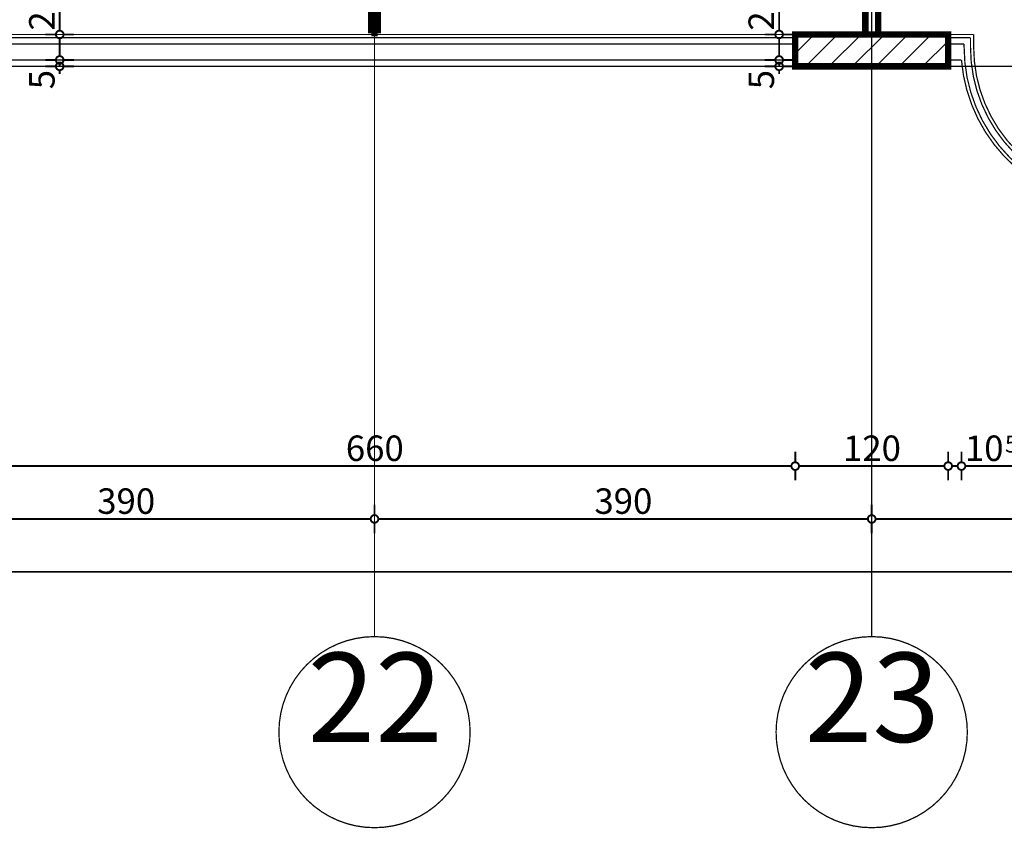
# Model space of a CAD drawing. Extents: x 77010 to 96227, y 86393 to 97631.
# Drawn here: x 87315 to 88088, y 93235 to 93870 of the extents above; entities that cross this region are included whole.
import ezdxf
from ezdxf.enums import TextEntityAlignment as Align

# ---------------------------------------------------------------- set-up
doc = ezdxf.new("R2010")
doc.units = 0
doc.header["$MEASUREMENT"] = 0
doc.linetypes.add('Double Dashed copy', pattern=[226.666667, 100, -50, 26.666667, -50])
for name, color, linetype in [('KOTI-ext', 7, 'Continuous'), ('lines', 7, 'Continuous'), ('naves', 7, 'Continuous'), ('wall-ext', 7, 'Continuous'), ('WALLS-EXT', 7, 'Continuous')]:
    doc.layers.add(name, color=color, linetype=linetype)
doc.styles.add('GENERATED_STYLE_1', font='TIMES.TTF')
doc.dimstyles.new('Dimstyle_29FBC', dxfattribs={"dimtxt": 20, "dimasz": 11.4, "dimexe": 0.18, "dimexo": 0, "dimgap": 0.09, "dimtad": 1, "dimdec": 0, "dimzin": 0, "dimdsep": 46, "dimtxsty": 'GENERATED_STYLE_1', "dimblk": 'ARROWHEAD_1', "dimblk1": 'ARROWHEAD_1', "dimblk2": 'ARROWHEAD_1', "dimcen": 0.09, "dimclrd": 11, "dimclre": 11, "dimclrt": 11, "dimazin": 0, "dimtfac": 1, "dimtdec": 4, "dimtmove": 0, "dimatfit": 0, "dimfxl": 0, "dimtolj": 1, "dimtzin": 0, "dimarcsym": 0})

# ---------------------------------------------------------------- blocks, each defined once
blk = doc.blocks.new('W_M-Curved_1448')
at = {"color": 0, "linetype": 'Continuous', "const_width": 5}
for points in [[(-76.5, 0), (76.5, 0)], [(-71.5, 0), (-71.5, -5)], [(71.5, 0), (71.5, -5)], [(-76.5, -5), (76.5, -5)]]:
    blk.add_lwpolyline(points, dxfattribs=at)
blk = doc.blocks.new('Window-Door_Marker_-_70_21807')
at = {"color": 11, "linetype": 'Continuous', "const_width": 1.5}
blk.add_lwpolyline([(-20, 55, 1), (20, 55, 1)], format="xyb", close=True, dxfattribs=at)
blk.add_lwpolyline([(0, 35), (0, -25)], dxfattribs=at)
at = {"color": 11, "style": 'GENERATED_STYLE_1'}
for tag, p, rotation in [('AC_WIDO_A_SIZE', (-7.5, -3.75), 90), ('AC_WIDO_B_SIZE', (22.5, -3.75), 90), ('AC_MarkerText_1', (18.046875, 62.5), 180)]:
    blk.add_attdef(tag, p, '', height=15, rotation=rotation, dxfattribs=at)
blk = doc.blocks.new('WALL_6783', base_point=(87593.66, 94013.4))
at = {"layer": 'wall-ext', "color": 70, "linetype": 'Continuous', "const_width": 3}
for points in [[(87596.16, 94013.4), (87591.16, 94013.4)], [(87591.16, 93858.4), (87596.16, 93858.4)]]:
    blk.add_lwpolyline(points, dxfattribs=at)
at = {"layer": 'wall-ext', "color": 4, "xscale": -1, "rotation": 270}
blk.add_blockref('W_M-Curved_1448', (87596.16, 93935.9), dxfattribs=at)
at = {"layer": 'wall-ext', "color": 4, "rotation": 270}
blk.add_blockref('Window-Door_Marker_-_70_21807', (87596.16, 93935.9), dxfattribs=at).add_auto_attribs({'AC_MarkerText_1': "60'a", 'AC_WIDO_A_SIZE': '153', 'AC_WIDO_B_SIZE': '254'})
blk = doc.blocks.new('WALL_6792', base_point=(87983.66, 94013.4))
at = {"layer": 'wall-ext'}
h = blk.add_hatch(dxfattribs=at)
h.set_pattern_fill('CONCRETE BLOCK', scale=25, angle=45, style=0, pattern_type=0)
h.set_pattern_definition([(45, (0, 0), (-17.6776695, 17.6776695), []), (135, (0, 0), (17.6776695, 17.6776695), [])])
h.paths.add_polyline_path([(87988.66, 94013.4), (87978.66, 94013.4), (87978.66, 93858.4), (87988.66, 93858.4)], flags=0)
at = {"layer": 'wall-ext', "color": 7, "linetype": 'Continuous', "const_width": 5}
for points in [[(87978.66, 94013.4), (87978.66, 93858.4)], [(87988.66, 94013.4), (87978.66, 94013.4)], [(87988.66, 93858.4), (87988.66, 94013.4)]]:
    blk.add_lwpolyline(points, dxfattribs=at)
blk = doc.blocks.new('COLUMN_2140', base_point=(87983.66, 93845.9))
at = {"layer": 'WALLS-EXT'}
h = blk.add_hatch(dxfattribs=at)
h.set_pattern_fill('COMMON BRICK', color=1, scale=13, angle=45, style=0, pattern_type=0)
h.set_pattern_definition([(45, (0, 0), (-9.1923878, 9.1923878), [])])
h.paths.add_polyline_path([(87923.66, 93858.4), (87923.66, 93833.4), (88043.66, 93833.4), (88043.66, 93858.4)], flags=0)
at = {"layer": 'WALLS-EXT', "color": 30, "linetype": 'Continuous', "const_width": 5}
blk.add_lwpolyline([(87923.66, 93858.4), (87923.66, 93833.4), (88043.66, 93833.4), (88043.66, 93858.4)], close=True, dxfattribs=at)
blk = doc.blocks.new('*D1991')
at = {"layer": 'KOTI-ext', "color": 11, "linetype": 'Continuous', "const_width": 1.5}
for points in [[(87203.66, 93481.1), (87203.66, 93489.35)], [(87593.66, 93481.1), (87593.66, 93489.35)], [(87203.66, 93466.85), (87203.66, 93475.1)], [(87206.66, 93478.1), (87590.66, 93478.1)], [(87593.66, 93466.85), (87593.66, 93475.1)]]:
    blk.add_lwpolyline(points, dxfattribs=at)
for points in [[(87200.66, 93478.1, 1), (87206.66, 93478.1, 1)], [(87590.66, 93478.1, 1), (87596.66, 93478.1, 1)]]:
    blk.add_lwpolyline(points, format="xyb", close=True, dxfattribs=at)
at = {"layer": 'KOTI-ext', "color": 11, "style": 'GENERATED_STYLE_1', "oblique": 0}
blk.add_text('390', height=20, dxfattribs=at).set_placement((87376.16, 93482.1))
blk = doc.blocks.new('ARROWHEAD_1')
at = {"color": 0, "linetype": 'Continuous'}
blk.add_line((0, 0), (-1, 0), dxfattribs=at)
blk.add_circle((0, 0), 0.25, dxfattribs=at)
blk = doc.blocks.new('*D1992')
at = {"layer": 'KOTI-ext', "color": 11, "linetype": 'Continuous', "const_width": 1.5}
for points in [[(87593.66, 93481.1), (87593.66, 93489.35)], [(87983.66, 93481.1), (87983.66, 93489.35)], [(87593.66, 93466.85), (87593.66, 93475.1)], [(87596.66, 93478.1), (87980.66, 93478.1)], [(87983.66, 93466.85), (87983.66, 93475.1)]]:
    blk.add_lwpolyline(points, dxfattribs=at)
for points in [[(87590.66, 93478.1, 1), (87596.66, 93478.1, 1)], [(87980.66, 93478.1, 1), (87986.66, 93478.1, 1)]]:
    blk.add_lwpolyline(points, format="xyb", close=True, dxfattribs=at)
at = {"layer": 'KOTI-ext', "color": 11, "style": 'GENERATED_STYLE_1', "oblique": 0}
blk.add_text('390', height=20, dxfattribs=at).set_placement((87766.16, 93482.1))
blk = doc.blocks.new('*D1993')
at = {"layer": 'KOTI-ext', "color": 11, "linetype": 'Continuous', "const_width": 1.5}
for points in [[(87983.66, 93481.1), (87983.66, 93489.35)], [(88373.66, 93481.1), (88373.66, 93489.35)], [(87983.66, 93466.85), (87983.66, 93475.1)], [(87986.66, 93478.1), (88370.66, 93478.1)], [(88373.66, 93466.85), (88373.66, 93475.1)]]:
    blk.add_lwpolyline(points, dxfattribs=at)
for points in [[(87980.66, 93478.1, 1), (87986.66, 93478.1, 1)], [(88370.66, 93478.1, 1), (88376.66, 93478.1, 1)]]:
    blk.add_lwpolyline(points, format="xyb", close=True, dxfattribs=at)
at = {"layer": 'KOTI-ext', "color": 11, "style": 'GENERATED_STYLE_1', "oblique": 0}
blk.add_text('390', height=20, dxfattribs=at).set_placement((88156.16, 93482.1))
blk = doc.blocks.new('*D3058')
at = {"layer": 'KOTI-ext', "color": 11, "linetype": 'Continuous', "const_width": 1.5}
for points in [[(82883.66, 93439.55), (82883.66, 93447.8)], [(90353.66, 93439.56), (90353.66, 93447.81)], [(82886.66, 93436.55), (90350.66, 93436.56)], [(82883.66, 93425.3), (82883.66, 93433.55)], [(90353.66, 93425.31), (90353.66, 93433.56)]]:
    blk.add_lwpolyline(points, dxfattribs=at)
for points in [[(82880.66, 93436.55, 1), (82886.66, 93436.55, 1)], [(90350.66, 93436.56, 1), (90356.66, 93436.56, 1)]]:
    blk.add_lwpolyline(points, format="xyb", close=True, dxfattribs=at)
at = {"layer": 'KOTI-ext', "color": 11, "style": 'GENERATED_STYLE_1', "oblique": 0}
blk.add_text('7\xa0470', height=20, rotation=0.00006, dxfattribs=at).set_placement((86584.91, 93440.56))
blk = doc.blocks.new('*D3082')
at = {"layer": 'KOTI-ext', "color": 11, "linetype": 'Continuous', "const_width": 1.5}
for points in [[(87263.66, 93522.59), (87263.66, 93530.84)], [(87923.66, 93522.59), (87923.66, 93530.84)], [(87263.66, 93508.34), (87263.66, 93516.59)], [(87266.66, 93519.59), (87920.66, 93519.59)], [(87923.66, 93508.34), (87923.66, 93516.59)]]:
    blk.add_lwpolyline(points, dxfattribs=at)
for points in [[(87260.66, 93519.59, 1), (87266.66, 93519.59, 1)], [(87920.66, 93519.59, 1), (87926.66, 93519.59, 1)]]:
    blk.add_lwpolyline(points, format="xyb", close=True, dxfattribs=at)
at = {"layer": 'KOTI-ext', "color": 11, "style": 'GENERATED_STYLE_1', "oblique": 0}
blk.add_text('660', height=20, dxfattribs=at).set_placement((87571.16, 93523.59))
blk = doc.blocks.new('*D3083')
at = {"layer": 'KOTI-ext', "color": 11, "linetype": 'Continuous', "const_width": 1.5}
for points in [[(87923.66, 93522.59), (87923.66, 93530.84)], [(88043.66, 93522.59), (88043.66, 93530.84)], [(87923.66, 93508.34), (87923.66, 93516.59)], [(87926.66, 93519.59), (88040.66, 93519.59)], [(88043.66, 93508.34), (88043.66, 93516.59)]]:
    blk.add_lwpolyline(points, dxfattribs=at)
for points in [[(87920.66, 93519.59, 1), (87926.66, 93519.59, 1)], [(88040.66, 93519.59, 1), (88046.66, 93519.59, 1)]]:
    blk.add_lwpolyline(points, format="xyb", close=True, dxfattribs=at)
at = {"layer": 'KOTI-ext', "color": 11, "style": 'GENERATED_STYLE_1', "oblique": 0}
blk.add_text('120', height=20, dxfattribs=at).set_placement((87961.16, 93523.59))
blk = doc.blocks.new('*D3084')
at = {"layer": 'KOTI-ext', "color": 11, "linetype": 'Continuous', "const_width": 1.5}
for points in [[(88043.66, 93522.59), (88043.66, 93530.84)], [(88054.06, 93522.59), (88054.06, 93530.84)], [(88043.66, 93508.34), (88043.66, 93516.59)], [(88046.66, 93519.59), (88051.06, 93519.59)], [(88054.06, 93508.34), (88054.06, 93516.59)]]:
    blk.add_lwpolyline(points, dxfattribs=at)
for points in [[(88040.66, 93519.59, 1), (88046.66, 93519.59, 1)], [(88051.06, 93519.59, 1), (88057.06, 93519.59, 1)]]:
    blk.add_lwpolyline(points, format="xyb", close=True, dxfattribs=at)
blk = doc.blocks.new('*D3085')
at = {"layer": 'KOTI-ext', "color": 11, "linetype": 'Continuous', "const_width": 1.5}
for points in [[(88054.06, 93522.59), (88054.06, 93530.84)], [(88303.26, 93522.59), (88303.26, 93530.84)], [(88054.06, 93508.34), (88054.06, 93516.59)], [(88057.06, 93519.59), (88300.26, 93519.59)], [(88303.26, 93508.34), (88303.26, 93516.59)]]:
    blk.add_lwpolyline(points, dxfattribs=at)
for points in [[(88051.06, 93519.59, 1), (88057.06, 93519.59, 1)], [(88300.26, 93519.59, 1), (88306.26, 93519.59, 1)]]:
    blk.add_lwpolyline(points, format="xyb", close=True, dxfattribs=at)
at = {"layer": 'KOTI-ext', "color": 11, "style": 'GENERATED_STYLE_1', "oblique": 0}
for p in [(88087.06, 93523.59), (88290.26, 93523.59)]:
    blk.add_text('10', height=20, dxfattribs=at).set_placement(p, align=Align.RIGHT)
for s, height, p in [('5', 13.33, (88088.17, 93530.25)), ('249', 20, (88156.16, 93523.59)), ('5', 13.33, (88291.37, 93530.25))]:
    blk.add_text(s, height=height, dxfattribs=at).set_placement(p)
blk = doc.blocks.new('*D3164')
at = {"layer": 'KOTI-ext', "color": 11, "linetype": 'Continuous', "const_width": 1.5}
for points in [[(87908.04, 93838.4), (87899.79, 93838.4)], [(87922.29, 93838.4), (87914.04, 93838.4)], [(87908.04, 93833.4), (87899.79, 93833.4)], [(87911.04, 93833.4), (87911.04, 93835.4)], [(87911.04, 93827.4), (87911.04, 93830.4)], [(87922.29, 93833.4), (87914.04, 93833.4)]]:
    blk.add_lwpolyline(points, dxfattribs=at)
for points in [[(87908.04, 93838.4, 1), (87914.04, 93838.4, 1)], [(87908.04, 93833.4, 1), (87914.04, 93833.4, 1)]]:
    blk.add_lwpolyline(points, format="xyb", close=True, dxfattribs=at)
at = {"layer": 'KOTI-ext', "color": 11, "style": 'GENERATED_STYLE_1', "oblique": 0}
blk.add_text('5', height=20, rotation=90, dxfattribs=at).set_placement((87907.04, 93815.4))
blk = doc.blocks.new('*D3165')
at = {"layer": 'KOTI-ext', "color": 11, "linetype": 'Continuous', "const_width": 1.5}
for points in [[(87908.04, 93858.4, 1), (87914.04, 93858.4, 1)], [(87908.04, 93838.4, 1), (87914.04, 93838.4, 1)]]:
    blk.add_lwpolyline(points, format="xyb", close=True, dxfattribs=at)
for points in [[(87908.04, 93858.4), (87899.79, 93858.4)], [(87911.04, 93841.4), (87911.04, 93855.4)], [(87922.29, 93858.4), (87914.04, 93858.4)], [(87908.04, 93838.4), (87899.79, 93838.4)], [(87922.29, 93838.4), (87914.04, 93838.4)]]:
    blk.add_lwpolyline(points, dxfattribs=at)
blk = doc.blocks.new('*D3166')
at = {"layer": 'KOTI-ext', "color": 11, "linetype": 'Continuous', "const_width": 1.5}
for points in [[(87908.04, 94013.4, 1), (87914.04, 94013.4, 1)], [(87908.04, 93858.4, 1), (87914.04, 93858.4, 1)]]:
    blk.add_lwpolyline(points, format="xyb", close=True, dxfattribs=at)
for points in [[(87908.04, 94013.4), (87899.79, 94013.4)], [(87911.04, 93861.4), (87911.04, 94010.4)], [(87922.29, 94013.4), (87914.04, 94013.4)], [(87908.04, 93858.4), (87899.79, 93858.4)], [(87922.29, 93858.4), (87914.04, 93858.4)]]:
    blk.add_lwpolyline(points, dxfattribs=at)
at = {"layer": 'KOTI-ext', "color": 11, "style": 'GENERATED_STYLE_1', "oblique": 0}
for s, p in [('155', (87907.04, 93928.4)), ('20', (87907.04, 93861.4))]:
    blk.add_text(s, height=20, rotation=90, dxfattribs=at).set_placement(p)
blk = doc.blocks.new('*D3744')
at = {"layer": 'KOTI-ext', "color": 11, "linetype": 'Continuous', "const_width": 1.5}
for points in [[(87343.74, 93838.4), (87335.49, 93838.4)], [(87357.99, 93838.4), (87349.74, 93838.4)], [(87343.74, 93833.4), (87335.49, 93833.4)], [(87346.74, 93833.4), (87346.74, 93835.4)], [(87346.74, 93827.4), (87346.74, 93830.4)], [(87357.99, 93833.4), (87349.74, 93833.4)]]:
    blk.add_lwpolyline(points, dxfattribs=at)
for points in [[(87343.74, 93838.4, 1), (87349.74, 93838.4, 1)], [(87343.74, 93833.4, 1), (87349.74, 93833.4, 1)]]:
    blk.add_lwpolyline(points, format="xyb", close=True, dxfattribs=at)
at = {"layer": 'KOTI-ext', "color": 11, "style": 'GENERATED_STYLE_1', "oblique": 0}
blk.add_text('5', height=20, rotation=90, dxfattribs=at).set_placement((87342.74, 93815.4))
blk = doc.blocks.new('*D3745')
at = {"layer": 'KOTI-ext', "color": 11, "linetype": 'Continuous', "const_width": 1.5}
for points in [[(87343.74, 93858.4, 1), (87349.74, 93858.4, 1)], [(87343.74, 93838.4, 1), (87349.74, 93838.4, 1)]]:
    blk.add_lwpolyline(points, format="xyb", close=True, dxfattribs=at)
for points in [[(87343.74, 93858.4), (87335.49, 93858.4)], [(87346.74, 93841.4), (87346.74, 93855.4)], [(87357.99, 93858.4), (87349.74, 93858.4)], [(87343.74, 93838.4), (87335.49, 93838.4)], [(87357.99, 93838.4), (87349.74, 93838.4)]]:
    blk.add_lwpolyline(points, dxfattribs=at)
blk = doc.blocks.new('*D3746')
at = {"layer": 'KOTI-ext', "color": 11, "linetype": 'Continuous', "const_width": 1.5}
for points in [[(87343.74, 94021.4, 1), (87349.74, 94021.4, 1)], [(87343.74, 93858.4, 1), (87349.74, 93858.4, 1)]]:
    blk.add_lwpolyline(points, format="xyb", close=True, dxfattribs=at)
for points in [[(87343.74, 94021.4), (87335.49, 94021.4)], [(87346.74, 93861.4), (87346.74, 94018.4)], [(87357.99, 94021.4), (87349.74, 94021.4)], [(87343.74, 93858.4), (87335.49, 93858.4)], [(87357.99, 93858.4), (87349.74, 93858.4)]]:
    blk.add_lwpolyline(points, dxfattribs=at)
at = {"layer": 'KOTI-ext', "color": 11, "style": 'GENERATED_STYLE_1', "oblique": 0}
for s, p in [('163', (87342.74, 93932.4)), ('20', (87342.74, 93861.4))]:
    blk.add_text(s, height=20, rotation=90, dxfattribs=at).set_placement(p)
blk = doc.blocks.new('DIM_1253', base_point=(81858.66, 93478.1))
at = {"layer": 'KOTI-ext', "color": 11, "linetype": 'Continuous'}
for p1, p2, picture, middle in [((87203.66, 93385.72), (87593.66, 93385.72), '*D1991', (87383.66, 93492.1)), ((87593.66, 93385.72), (87983.66, 93385.72), '*D1992', (87773.66, 93492.1)), ((87983.66, 93385.72), (88373.66, 93385.72), '*D1993', (88163.66, 93492.1))]:
    dim = blk.add_aligned_dim(p1=p1, p2=p2, distance=92.37, dimstyle='Dimstyle_29FBC', dxfattribs=at)
    dim.commit()
    dim.dimension.update_dxf_attribs({"geometry": picture, "text_midpoint": middle})
blk = doc.blocks.new('DIM_5291', base_point=(82883.66, 93436.55))
at = {"layer": 'KOTI-ext', "color": 11, "linetype": 'Continuous'}
dim = blk.add_aligned_dim(p1=(82883.66, 93918.4), p2=(90353.66, 93918.4), distance=-481.85, dimstyle='Dimstyle_29FBC', dxfattribs=at)
dim.commit()
dim.dimension.update_dxf_attribs({"geometry": '*D3058', "text_midpoint": (86599.91, 93450.56)})
blk = doc.blocks.new('DIM_5292', base_point=(81649.16, 93519.59))
at = {"layer": 'KOTI-ext', "color": 11, "linetype": 'Continuous'}
dim = blk.add_linear_dim(base=(81649.16, 93519.59), p1=(88043.66, 93833.4), p2=(88054.06, 93838.4), dimstyle='Dimstyle_29FBC', dxfattribs=at)
dim.commit()
dim.dimension.update_dxf_attribs({"geometry": '*D3084', "text_midpoint": (88072.06, 93533.59)})
for p1, p2, distance, picture, middle in [((88054.06, 93838.4), (88303.26, 93838.4), -318.81, '*D3085', (88171.16, 93533.59)), ((87263.66, 93833.4), (87923.66, 93833.4), -313.81, '*D3082', (87578.66, 93533.59)), ((87923.66, 93833.4), (88043.66, 93833.4), -313.81, '*D3083', (87976.16, 93533.59))]:
    dim = blk.add_aligned_dim(p1=p1, p2=p2, distance=distance, dimstyle='Dimstyle_29FBC', dxfattribs=at)
    dim.commit()
    dim.dimension.update_dxf_attribs({"geometry": picture, "text_midpoint": middle})
blk = doc.blocks.new('DIM_5295', base_point=(87911.04, 93838.4))
at = {"layer": 'KOTI-ext', "color": 11, "linetype": 'Continuous'}
dim = blk.add_linear_dim(base=(87911.04, 93838.4), p1=(85313.66, 93858.4), p2=(86400.41, 94013.4), angle=90, dimstyle='Dimstyle_29FBC', dxfattribs=at)
dim.commit()
dim.dimension.update_dxf_attribs({"geometry": '*D3166', "text_midpoint": (87897.04, 93935.9), "text_rotation": 90})
for p1, p2, picture, middle in [((85313.66, 93838.4), (85313.66, 93858.4), '*D3165', (87897.04, 93876.4)), ((85313.66, 93833.4), (85313.66, 93838.4), '*D3164', (87897.04, 93830.4))]:
    dim = blk.add_aligned_dim(p1=p1, p2=p2, distance=-2597.38, dimstyle='Dimstyle_29FBC', dxfattribs=at)
    dim.commit()
    dim.dimension.update_dxf_attribs({"geometry": picture, "text_midpoint": middle, "text_rotation": 90})
blk = doc.blocks.new('DIM_5311', base_point=(87346.74, 93838.4))
at = {"layer": 'KOTI-ext', "color": 11, "linetype": 'Continuous'}
dim = blk.add_linear_dim(base=(87346.74, 93838.4), p1=(85973.66, 93858.4), p2=(85974.66, 94021.4), angle=90, dimstyle='Dimstyle_29FBC', dxfattribs=at)
dim.commit()
dim.dimension.update_dxf_attribs({"geometry": '*D3746', "text_midpoint": (87332.74, 93939.9), "text_rotation": 90})
for p1, p2, picture, middle in [((85973.66, 93838.4), (85973.66, 93858.4), '*D3745', (87332.74, 93876.4)), ((85973.66, 93833.4), (85973.66, 93838.4), '*D3744', (87332.74, 93830.4))]:
    dim = blk.add_aligned_dim(p1=p1, p2=p2, distance=-1373.08, dimstyle='Dimstyle_29FBC', dxfattribs=at)
    dim.commit()
    dim.dimension.update_dxf_attribs({"geometry": picture, "text_midpoint": middle, "text_rotation": 90})

msp = doc.modelspace()

# ---------------------------------------------------------------- linework, layer by layer
at = {"color": 45, "linetype": 'Double Dashed copy', "const_width": 1}
for points in [[(87593.66, 96543.3), (87593.66, 93385.72)], [(87983.66, 96543.3), (87983.66, 93385.72)], [(91764.95, 93833.4), (81472.37, 93833.4)]]:
    msp.add_lwpolyline(points, dxfattribs=at)
at = {"color": 91, "linetype": 'Continuous', "const_width": 1}
for points in [[(87518.66, 93310.72, 1), (87668.66, 93310.72, 1)], [(87908.66, 93310.72, 1), (88058.66, 93310.72, 1)]]:
    msp.add_lwpolyline(points, format="xyb", close=True, dxfattribs=at)
at = {"layer": 'lines', "color": 91, "linetype": 'Continuous', "const_width": 1}
for points in [[(87263.66, 93858.4), (87923.66, 93858.4)], [(87263.66, 93855.9), (87923.66, 93855.9)], [(88063.65, 93858.4), (88043.66, 93858.4)], [(88043.66, 93855.9), (88061.15, 93855.9)], [(88061.15, 93848.4), (88061.15, 93855.9)], [(88063.65, 93858.4), (88063.65, 93848.4)], [(87263.66, 93850.9), (87923.66, 93850.9)], [(88043.66, 93850.9), (88056.15, 93850.9)], [(88056.15, 93848.4), (88056.15, 93850.9)], [(87263.66, 93838.4), (87923.66, 93838.4)], [(88054.06, 93838.4), (88043.66, 93838.4)]]:
    msp.add_lwpolyline(points, dxfattribs=at)
at = {"layer": 'naves', "color": 91, "linetype": 'Continuous', "const_width": 1}
for points in [[(88056.15, 93848.4, 1), (88301.16, 93848.4)], [(88061.15, 93848.4, 1), (88296.16, 93848.4)], [(88063.65, 93848.4, 1), (88293.66, 93848.4)], [(88054.06, 93838.4, 0.92296), (88303.26, 93838.4)]]:
    msp.add_lwpolyline(points, format="xyb", dxfattribs=at)

# ---------------------------------------------------------------- block references
at = {"layer": 'KOTI-ext', "color": 11, "linetype": 'Continuous'}
for name, p in [('DIM_5295', (87911.04, 93838.4)), ('DIM_5311', (87346.74, 93838.4)), ('DIM_5292', (81649.16, 93519.59)), ('DIM_5291', (82883.66, 93436.55)), ('DIM_1253', (81858.66, 93478.1))]:
    msp.add_blockref(name, p, dxfattribs=at)
at = {"layer": 'wall-ext', "color": 7}
msp.add_blockref('WALL_6792', (87983.66, 94013.4), dxfattribs=at)
at = {"layer": 'wall-ext', "color": 70}
msp.add_blockref('WALL_6783', (87593.66, 94013.4), dxfattribs=at)
at = {"layer": 'WALLS-EXT', "color": 30}
msp.add_blockref('COLUMN_2140', (87983.66, 93845.9), dxfattribs=at)

# ---------------------------------------------------------------- texts
at = {"color": 11, "char_height": 70, "width": 110.25, "attachment_point": 1, "style": 'GENERATED_STYLE_1'}
for s, insert in [('{\\fTimes New Roman CYR|b0|i0|c204|p18;22}', (87541.16, 93373.07)), ('{\\fTimes New Roman CYR|b0|i0|c204|p18;23}', (87931.16, 93373.07))]:
    msp.add_mtext(s, dxfattribs=dict(at, insert=insert))

doc.saveas('drawing.dxf')
